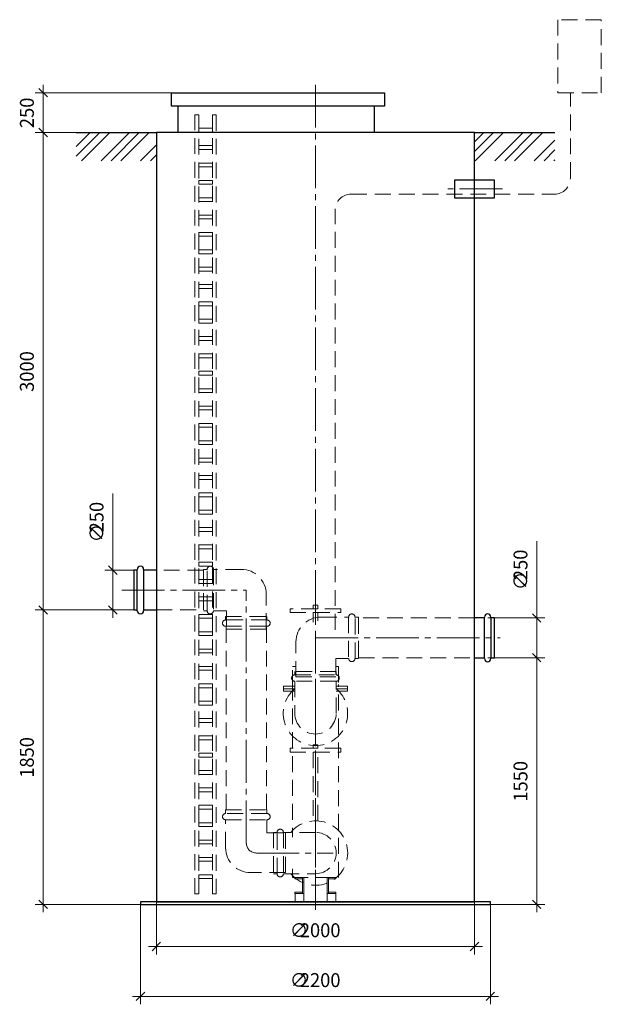
# Model space of a CAD drawing. Units: millimetres. Extents: x 953 to 1099, y 2014 to 2400.
# Drawn here: x 953 to 1099, y 2014 to 2261 of the extents above; entities that cross this region are included whole.
import ezdxf

# ---------------------------------------------------------------- set-up
doc = ezdxf.new("R2010")
doc.units = ezdxf.units.MM
for name, pattern in [('K5LT32768', [0]), ('K5LT_AXLED', [15.251261, 10.751261, -1.5, 1.5, -1.5]), ('K5LT_BASIC', [0]), ('K5LT_DASHED', [6, 4, -2]), ('K5LT_THIN', [0])]:
    doc.linetypes.add(name, pattern=pattern)
doc.layers.add('Системный слой', color=7, linetype='Continuous')
doc.styles.add('KDIMTEXTSTYLE', font='GOST_AU.SHX', dxfattribs={"width": 0.96, "oblique": 15, "height": 5})
doc.styles.add('KTEXTSTYLE', font='GOST_AU.SHX', dxfattribs={"width": 0.96, "height": 5})
doc.dimstyles.new('KDIMSTYLE (0.04)', dxfattribs={"dimtxt": 5, "dimasz": 1, "dimexe": 2, "dimexo": 0, "dimgap": 1, "dimtad": 1, "dimlfac": 25.000001, "dimtxsty": 'KDIMTEXTSTYLE', "dimsah": 1, "dimcen": 0, "dimdle": 1, "dimadec": 0, "dimazin": 0, "dimtfac": 0.667, "dimtmove": 0, "dimatfit": 3, "dimfxl": 1, "dimtvp": 1, "dimtolj": 1, "dimtzin": 0, "dimarcsym": 0})

# ---------------------------------------------------------------- blocks, each defined once
blk = doc.blocks.new('U798')
at = {"layer": 'Системный слой', "color": 7, "linetype": 'K5LT_DASHED', "lineweight": 9}
for p, q in [((1099.18, 2261.16), (1088.26, 2261.16)), ((1088.26, 2261.16), (1088.26, 2242.8)), ((1099.18, 2242.8), (1099.18, 2261.16)), ((1088.26, 2242.8), (1099.18, 2242.8))]:
    blk.add_line(p, q, dxfattribs=at)
blk = doc.blocks.new('U797')
at = {"layer": 'Системный слой', "color": 251, "linetype": 'K5LT_BASIC', "lineweight": 25, "true_color": 0x666666}
for p, q in [((1072.3, 2220.82), (1062.3, 2220.82)), ((1062.3, 2220.82), (1062.3, 2216.42)), ((1072.3, 2216.42), (1072.3, 2220.82)), ((1062.3, 2216.42), (1072.3, 2216.42))]:
    blk.add_line(p, q, dxfattribs=at)
blk = doc.blocks.new('D273')
at = {"layer": 'Системный слой', "color": 8, "linetype": 'K5LT_THIN', "lineweight": 9, "true_color": 0x7f7f7f}
for p, q in [((1082.94, 2115.8), (1082.94, 2130.08)), ((1082.94, 2110.8), (1082.94, 2115.8)), ((1084, 2109.74), (1081.88, 2111.86)), ((1082.94, 2110.8), (1082.94, 2112.8)), ((1070.62, 2110.8), (1084.94, 2110.8)), ((1082.94, 2110.8), (1082.94, 2100.8)), ((1081.88, 2101.86), (1084, 2099.74)), ((1070.62, 2100.8), (1084.94, 2100.8)), ((1082.94, 2100.8), (1082.94, 2098.8))]:
    blk.add_line(p, q, dxfattribs=at)
at = {"layer": 'Системный слой', "color": 7, "char_height": 2.5, "attachment_point": 1, "rotation": 90, "style": 'KTEXTSTYLE'}
for s, insert in [('\\H3.5;\\W0.965;\\Q15;\\Q0;250', (1077.11, 2120.3)), ('\\H3.5;\\W0.965;\\Q15;\\Q0;∅', (1077.11, 2117.8))]:
    blk.add_mtext(s, dxfattribs=dict(at, insert=insert))
blk = doc.blocks.new('KDIMARROW_03')
at = {"layer": 'Системный слой', "color": 0, "linetype": 'K5LT_THIN', "lineweight": 9}
for p, q in [((-1.06, -1.06), (1.06, 1.06)), ((0, 0), (-1, 0)), ((0, 0), (2, 0))]:
    blk.add_line(p, q, dxfattribs=at)
blk = doc.blocks.new('D118')
at = {"layer": 'Системный слой', "color": 8, "linetype": 'K5LT_THIN', "lineweight": 9, "true_color": 0x7f7f7f}
for p, q in [((1084, 2099.74), (1081.88, 2101.86)), ((1082.94, 2100.8), (1082.94, 2102.8)), ((1072.3, 2100.8), (1084.94, 2100.8)), ((1082.94, 2038.8), (1082.94, 2100.8)), ((1081.88, 2039.86), (1084, 2037.74)), ((1071.3, 2038.8), (1084.94, 2038.8)), ((1082.94, 2038.8), (1082.94, 2036.8))]:
    blk.add_line(p, q, dxfattribs=at)
at = {"layer": 'Системный слой', "color": 7, "insert": (1077.11, 2064.62), "char_height": 2.5, "attachment_point": 1, "rotation": 90, "style": 'KTEXTSTYLE'}
blk.add_mtext('\\H3.5;\\W0.965;\\Q15;\\Q0;1550', dxfattribs=at)
blk = doc.blocks.new('D272')
at = {"layer": 'Системный слой', "color": 8, "linetype": 'K5LT_THIN', "lineweight": 9, "true_color": 0x7f7f7f}
for p, q in [((958.82, 2242.8), (958.82, 2244.8)), ((991.12, 2242.8), (956.82, 2242.8)), ((959.88, 2241.74), (957.76, 2243.86)), ((958.82, 2232.8), (958.82, 2242.8)), ((989, 2232.8), (956.82, 2232.8)), ((957.76, 2233.86), (959.88, 2231.74)), ((958.82, 2232.8), (958.82, 2230.8))]:
    blk.add_line(p, q, dxfattribs=at)
at = {"layer": 'Системный слой', "color": 7, "insert": (952.99, 2233.91), "char_height": 2.5, "attachment_point": 1, "rotation": 90, "style": 'KTEXTSTYLE'}
blk.add_mtext('\\H3.5;\\W0.965;\\Q15;\\Q0;250', dxfattribs=at)
blk = doc.blocks.new('U1207')
at = {"layer": 'Системный слой', "color": 7, "linetype": 'K5LT_DASHED', "lineweight": 9}
for p, q in [((1000.06, 2112.61), (1000.06, 2123)), ((1008.66, 2123), (1001.65, 2123)), ((1001.65, 2123), (1001.65, 2112.61)), ((1014.91, 2107.95), (1014.91, 2116.75)), ((1001.65, 2112.61), (1004.91, 2112.61)), ((1004.91, 2112.61), (1004.91, 2107.95)), ((1014.91, 2107.95), (1004.91, 2107.95))]:
    blk.add_line(p, q, dxfattribs=at)
blk.add_lwpolyline([(1000.06, 2123), (999.15, 2123), (999.15, 2112.61), (1000.06, 2112.61)], dxfattribs=at)
for centre, radius, start, end in [((1000.85, 2123), 0.798, 0, 180), ((1008.66, 2116.75), 6.25, 0, 90), ((1000.85, 2112.61), 0.798, 180, 0)]:
    blk.add_arc(centre, radius, start, end, dxfattribs=at)
blk = doc.blocks.new('U754')
at = {"layer": 'Системный слой', "color": 7, "linetype": 'K5LT_DASHED', "lineweight": 9}
for p, q in [((1027.9, 2114), (1026.7, 2114)), ((1026.7, 2114), (1026.7, 2113.12)), ((1027.9, 2113.12), (1027.9, 2114)), ((1026.7, 2113.12), (1027.9, 2113.12))]:
    blk.add_line(p, q, dxfattribs=at)
blk = doc.blocks.new('U319')
at = {"layer": 'Системный слой', "color": 7, "linetype": 'K5LT_DASHED', "lineweight": 9}
for p, q in [((1027.9, 2078.9), (1026.7, 2078.9)), ((1026.7, 2078.9), (1026.7, 2078.02)), ((1027.9, 2078.02), (1027.9, 2078.9)), ((1026.7, 2078.02), (1027.9, 2078.02))]:
    blk.add_line(p, q, dxfattribs=at)
blk = doc.blocks.new('D271')
at = {"layer": 'Системный слой', "color": 8, "linetype": 'K5LT_THIN', "lineweight": 9, "true_color": 0x7f7f7f}
for p, q in [((976.34, 2127.8), (976.34, 2142.08)), ((976.34, 2122.8), (976.34, 2127.8)), ((977.4, 2121.74), (975.28, 2123.86)), ((976.34, 2122.8), (976.34, 2124.8)), ((982.43, 2122.8), (974.34, 2122.8)), ((976.34, 2122.8), (976.34, 2112.8)), ((975.28, 2113.86), (977.4, 2111.74)), ((982.43, 2112.8), (974.34, 2112.8)), ((976.34, 2112.8), (976.34, 2110.8))]:
    blk.add_line(p, q, dxfattribs=at)
at = {"layer": 'Системный слой', "color": 7, "char_height": 2.5, "attachment_point": 1, "rotation": 90, "style": 'KTEXTSTYLE'}
for s, insert in [('\\H3.5;\\W0.965;\\Q15;\\Q0;250', (970.51, 2132.3)), ('\\H3.5;\\W0.965;\\Q15;\\Q0;∅', (970.51, 2129.8))]:
    blk.add_mtext(s, dxfattribs=dict(at, insert=insert))
blk = doc.blocks.new('U311')
at = {"layer": 'Системный слой', "color": 7, "linetype": 'K5LT_DASHED', "lineweight": 9}
for p, q in [((1030.22, 2041.51), (1032.39, 2041.51)), ((1030.22, 2039.4), (1030.22, 2041.51)), ((1032.39, 2039.4), (1030.22, 2039.4)), ((1032.39, 2041.51), (1032.39, 2039.4))]:
    blk.add_line(p, q, dxfattribs=at)
blk = doc.blocks.new('U310')
at = {"layer": 'Системный слой', "color": 7, "linetype": 'K5LT_DASHED', "lineweight": 9}
for p, q in [((1024.38, 2041.51), (1022.22, 2041.51)), ((1022.22, 2041.51), (1022.22, 2039.4)), ((1022.22, 2039.4), (1024.38, 2039.4)), ((1024.38, 2039.4), (1024.38, 2041.51))]:
    blk.add_line(p, q, dxfattribs=at)
blk = doc.blocks.new('U309')
at = {"layer": 'Системный слой', "color": 7, "linetype": 'K5LT_DASHED', "lineweight": 9}
for p, q in [((1030.54, 2045.19), (1030.54, 2045.51)), ((1030.54, 2045.51), (1032.46, 2045.51)), ((1032.46, 2045.19), (1030.54, 2045.19)), ((1032.46, 2045.51), (1032.46, 2045.19))]:
    blk.add_line(p, q, dxfattribs=at)
blk = doc.blocks.new('U308')
at = {"layer": 'Системный слой', "color": 7, "linetype": 'K5LT_DASHED', "lineweight": 9}
for p, q in [((1024.06, 2045.51), (1022.14, 2045.51)), ((1022.14, 2045.51), (1022.14, 2045.19)), ((1022.14, 2045.19), (1024.06, 2045.19)), ((1024.06, 2045.19), (1024.06, 2045.51))]:
    blk.add_line(p, q, dxfattribs=at)
blk = doc.blocks.new('U307')
at = {"layer": 'Системный слой', "color": 7, "linetype": 'K5LT_DASHED', "lineweight": 9}
for p, q in [((1030.22, 2041.51), (1030.22, 2045.51)), ((1030.22, 2045.51), (1030.54, 2045.51)), ((1030.54, 2045.51), (1030.54, 2041.51)), ((1030.54, 2041.51), (1030.22, 2041.51))]:
    blk.add_line(p, q, dxfattribs=at)
blk = doc.blocks.new('U306')
at = {"layer": 'Системный слой', "color": 7, "linetype": 'K5LT_DASHED', "lineweight": 9}
for p, q in [((1030.54, 2041.51), (1030.54, 2041.83)), ((1030.54, 2041.83), (1032.46, 2041.83)), ((1032.46, 2041.83), (1032.46, 2041.51)), ((1032.46, 2041.51), (1030.54, 2041.51))]:
    blk.add_line(p, q, dxfattribs=at)
blk = doc.blocks.new('U305')
at = {"layer": 'Системный слой', "color": 7, "linetype": 'K5LT_DASHED', "lineweight": 9}
for p, q in [((1024.38, 2045.51), (1024.06, 2045.51)), ((1024.06, 2045.51), (1024.06, 2041.51)), ((1024.38, 2041.51), (1024.38, 2045.51)), ((1024.06, 2041.51), (1024.38, 2041.51))]:
    blk.add_line(p, q, dxfattribs=at)
blk = doc.blocks.new('U304')
at = {"layer": 'Системный слой', "color": 7, "linetype": 'K5LT_DASHED', "lineweight": 9}
for p, q in [((1024.06, 2041.83), (1022.14, 2041.83)), ((1022.14, 2041.83), (1022.14, 2041.51)), ((1024.06, 2041.51), (1024.06, 2041.83)), ((1022.14, 2041.51), (1024.06, 2041.51))]:
    blk.add_line(p, q, dxfattribs=at)
blk = doc.blocks.new('U1030')
at = {"layer": 'Системный слой', "color": 7, "linetype": 'K5LT_DASHED', "lineweight": 9}
for p, q in [((1015.11, 2061.64), (1004.72, 2061.64)), ((1004.72, 2060.05), (1015.11, 2060.05)), ((1004.72, 2053.03), (1004.72, 2060.05)), ((1015.11, 2060.05), (1015.11, 2056.78)), ((1015.11, 2056.78), (1019.77, 2056.78)), ((1019.77, 2046.78), (1019.77, 2056.78)), ((1019.77, 2046.78), (1010.97, 2046.78))]:
    blk.add_line(p, q, dxfattribs=at)
blk.add_lwpolyline([(1004.72, 2061.64), (1004.72, 2062.55), (1015.11, 2062.55), (1015.11, 2061.64)], dxfattribs=at)
for centre, radius, start, end in [((1004.72, 2060.85), 0.798, 90, 270), ((1015.11, 2060.85), 0.798, 270, 90), ((1010.97, 2053.03), 6.25, 180, 270)]:
    blk.add_arc(centre, radius, start, end, dxfattribs=at)
blk = doc.blocks.new('D117')
at = {"layer": 'Системный слой', "color": 8, "linetype": 'K5LT_THIN', "lineweight": 9, "true_color": 0x7f7f7f}
for p, q in [((959.88, 2111.74), (957.76, 2113.86)), ((958.82, 2112.8), (958.82, 2114.8)), ((976.34, 2112.8), (956.82, 2112.8)), ((958.82, 2112.8), (958.82, 2038.8)), ((957.76, 2039.86), (959.88, 2037.74)), ((983.3, 2038.8), (956.82, 2038.8)), ((958.82, 2038.8), (958.82, 2036.8))]:
    blk.add_line(p, q, dxfattribs=at)
at = {"layer": 'Системный слой', "color": 7, "insert": (952.99, 2070.62), "char_height": 2.5, "attachment_point": 1, "rotation": 90, "style": 'KTEXTSTYLE'}
blk.add_mtext('\\H3.5;\\W0.965;\\Q15;\\Q0;1850', dxfattribs=at)
blk = doc.blocks.new('U1834')
at = {"layer": 'Системный слой', "color": 7, "linetype": 'K5LT_DASHED', "lineweight": 9}
for p, q in [((997.97, 2233.86), (1001.41, 2233.86)), ((997.97, 2232.89), (997.97, 2233.86)), ((1001.41, 2232.89), (997.97, 2232.89)), ((1001.41, 2233.86), (1001.41, 2232.89))]:
    blk.add_line(p, q, dxfattribs=at)
blk = doc.blocks.new('U1835')
at = {"layer": 'Системный слой', "color": 7, "linetype": 'K5LT_DASHED', "lineweight": 9}
for p, q in [((997.97, 2229.5), (1001.41, 2229.5)), ((997.97, 2228.52), (997.97, 2229.5)), ((1001.41, 2228.52), (997.97, 2228.52)), ((1001.41, 2229.5), (1001.41, 2228.52))]:
    blk.add_line(p, q, dxfattribs=at)
blk = doc.blocks.new('U1836')
at = {"layer": 'Системный слой', "color": 7, "linetype": 'K5LT_DASHED', "lineweight": 9}
for p, q in [((997.01, 2237.25), (997.97, 2237.25)), ((997.01, 2041.41), (997.01, 2237.25)), ((997.97, 2237.25), (997.97, 2041.41)), ((997.97, 2041.41), (997.01, 2041.41))]:
    blk.add_line(p, q, dxfattribs=at)
blk = doc.blocks.new('U1837')
at = {"layer": 'Системный слой', "color": 7, "linetype": 'K5LT_DASHED', "lineweight": 9}
for p, q in [((1001.41, 2237.25), (1002.37, 2237.25)), ((1001.41, 2041.41), (1001.41, 2237.25)), ((1002.37, 2237.25), (1002.37, 2041.41)), ((1002.37, 2041.41), (1001.41, 2041.41))]:
    blk.add_line(p, q, dxfattribs=at)
blk = doc.blocks.new('U1838')
at = {"layer": 'Системный слой', "color": 7, "linetype": 'K5LT_DASHED', "lineweight": 9}
for p, q in [((997.97, 2225.14), (1001.41, 2225.14)), ((997.97, 2224.16), (997.97, 2225.14)), ((1001.41, 2225.14), (1001.41, 2224.16)), ((1001.41, 2224.16), (997.97, 2224.16))]:
    blk.add_line(p, q, dxfattribs=at)
blk = doc.blocks.new('U1839')
at = {"layer": 'Системный слой', "color": 7, "linetype": 'K5LT_DASHED', "lineweight": 9}
for p, q in [((997.97, 2220.77), (1001.41, 2220.77)), ((997.97, 2219.8), (997.97, 2220.77)), ((1001.41, 2220.77), (1001.41, 2219.8)), ((1001.41, 2219.8), (997.97, 2219.8))]:
    blk.add_line(p, q, dxfattribs=at)
blk = doc.blocks.new('U1840')
at = {"layer": 'Системный слой', "color": 7, "linetype": 'K5LT_DASHED', "lineweight": 9}
for p, q in [((997.97, 2216.41), (1001.41, 2216.41)), ((997.97, 2215.43), (997.97, 2216.41)), ((1001.41, 2215.43), (997.97, 2215.43)), ((1001.41, 2216.41), (1001.41, 2215.43))]:
    blk.add_line(p, q, dxfattribs=at)
blk = doc.blocks.new('U1841')
at = {"layer": 'Системный слой', "color": 7, "linetype": 'K5LT_DASHED', "lineweight": 9}
for p, q in [((997.97, 2212.05), (1001.41, 2212.05)), ((997.97, 2211.07), (997.97, 2212.05)), ((1001.41, 2211.07), (997.97, 2211.07)), ((1001.41, 2212.05), (1001.41, 2211.07))]:
    blk.add_line(p, q, dxfattribs=at)
blk = doc.blocks.new('U1842')
at = {"layer": 'Системный слой', "color": 7, "linetype": 'K5LT_DASHED', "lineweight": 9}
for p, q in [((997.97, 2207.68), (1001.41, 2207.68)), ((997.97, 2206.71), (997.97, 2207.68)), ((1001.41, 2207.68), (1001.41, 2206.71)), ((1001.41, 2206.71), (997.97, 2206.71))]:
    blk.add_line(p, q, dxfattribs=at)
blk = doc.blocks.new('U1843')
at = {"layer": 'Системный слой', "color": 7, "linetype": 'K5LT_DASHED', "lineweight": 9}
for p, q in [((997.97, 2203.32), (1001.41, 2203.32)), ((997.97, 2202.34), (997.97, 2203.32)), ((1001.41, 2203.32), (1001.41, 2202.34)), ((1001.41, 2202.34), (997.97, 2202.34))]:
    blk.add_line(p, q, dxfattribs=at)
blk = doc.blocks.new('U1844')
at = {"layer": 'Системный слой', "color": 7, "linetype": 'K5LT_DASHED', "lineweight": 9}
for p, q in [((997.97, 2198.96), (1001.41, 2198.96)), ((997.97, 2197.98), (997.97, 2198.96)), ((1001.41, 2197.98), (997.97, 2197.98)), ((1001.41, 2198.96), (1001.41, 2197.98))]:
    blk.add_line(p, q, dxfattribs=at)
blk = doc.blocks.new('U1845')
at = {"layer": 'Системный слой', "color": 7, "linetype": 'K5LT_DASHED', "lineweight": 9}
for p, q in [((997.97, 2194.59), (1001.41, 2194.59)), ((997.97, 2193.62), (997.97, 2194.59)), ((1001.41, 2193.62), (997.97, 2193.62)), ((1001.41, 2194.59), (1001.41, 2193.62))]:
    blk.add_line(p, q, dxfattribs=at)
blk = doc.blocks.new('U1846')
at = {"layer": 'Системный слой', "color": 7, "linetype": 'K5LT_DASHED', "lineweight": 9}
for p, q in [((997.97, 2190.23), (1001.41, 2190.23)), ((997.97, 2189.25), (997.97, 2190.23)), ((1001.41, 2189.25), (997.97, 2189.25)), ((1001.41, 2190.23), (1001.41, 2189.25))]:
    blk.add_line(p, q, dxfattribs=at)
blk = doc.blocks.new('U1847')
at = {"layer": 'Системный слой', "color": 7, "linetype": 'K5LT_DASHED', "lineweight": 9}
for p, q in [((997.97, 2185.87), (1001.41, 2185.87)), ((997.97, 2184.89), (997.97, 2185.87)), ((1001.41, 2185.87), (1001.41, 2184.89)), ((1001.41, 2184.89), (997.97, 2184.89))]:
    blk.add_line(p, q, dxfattribs=at)
blk = doc.blocks.new('U1848')
at = {"layer": 'Системный слой', "color": 7, "linetype": 'K5LT_DASHED', "lineweight": 9}
for p, q in [((997.97, 2181.51), (1001.41, 2181.51)), ((997.97, 2180.53), (997.97, 2181.51)), ((1001.41, 2180.53), (997.97, 2180.53)), ((1001.41, 2181.51), (1001.41, 2180.53))]:
    blk.add_line(p, q, dxfattribs=at)
blk = doc.blocks.new('U1849')
at = {"layer": 'Системный слой', "color": 7, "linetype": 'K5LT_DASHED', "lineweight": 9}
for p, q in [((997.97, 2177.14), (1001.41, 2177.14)), ((997.97, 2176.16), (997.97, 2177.14)), ((1001.41, 2176.16), (997.97, 2176.16)), ((1001.41, 2177.14), (1001.41, 2176.16))]:
    blk.add_line(p, q, dxfattribs=at)
blk = doc.blocks.new('U1850')
at = {"layer": 'Системный слой', "color": 7, "linetype": 'K5LT_DASHED', "lineweight": 9}
for p, q in [((997.97, 2172.78), (1001.41, 2172.78)), ((997.97, 2171.8), (997.97, 2172.78)), ((1001.41, 2171.8), (997.97, 2171.8)), ((1001.41, 2172.78), (1001.41, 2171.8))]:
    blk.add_line(p, q, dxfattribs=at)
blk = doc.blocks.new('U1851')
at = {"layer": 'Системный слой', "color": 7, "linetype": 'K5LT_DASHED', "lineweight": 9}
for p, q in [((997.97, 2168.42), (1001.41, 2168.42)), ((997.97, 2167.44), (997.97, 2168.42)), ((1001.41, 2168.42), (1001.41, 2167.44)), ((1001.41, 2167.44), (997.97, 2167.44))]:
    blk.add_line(p, q, dxfattribs=at)
blk = doc.blocks.new('U1852')
at = {"layer": 'Системный слой', "color": 7, "linetype": 'K5LT_DASHED', "lineweight": 9}
for p, q in [((997.97, 2164.05), (1001.41, 2164.05)), ((997.97, 2163.07), (997.97, 2164.05)), ((1001.41, 2163.07), (997.97, 2163.07)), ((1001.41, 2164.05), (1001.41, 2163.07))]:
    blk.add_line(p, q, dxfattribs=at)
blk = doc.blocks.new('U1853')
at = {"layer": 'Системный слой', "color": 7, "linetype": 'K5LT_DASHED', "lineweight": 9}
for p, q in [((997.97, 2159.69), (1001.41, 2159.69)), ((997.97, 2158.71), (997.97, 2159.69)), ((1001.41, 2158.71), (997.97, 2158.71)), ((1001.41, 2159.69), (1001.41, 2158.71))]:
    blk.add_line(p, q, dxfattribs=at)
blk = doc.blocks.new('U1854')
at = {"layer": 'Системный слой', "color": 7, "linetype": 'K5LT_DASHED', "lineweight": 9}
for p, q in [((997.97, 2155.33), (1001.41, 2155.33)), ((997.97, 2154.35), (997.97, 2155.33)), ((1001.41, 2154.35), (997.97, 2154.35)), ((1001.41, 2155.33), (1001.41, 2154.35))]:
    blk.add_line(p, q, dxfattribs=at)
blk = doc.blocks.new('U1855')
at = {"layer": 'Системный слой', "color": 7, "linetype": 'K5LT_DASHED', "lineweight": 9}
for p, q in [((997.97, 2150.96), (1001.41, 2150.96)), ((997.97, 2149.98), (997.97, 2150.96)), ((1001.41, 2150.96), (1001.41, 2149.98)), ((1001.41, 2149.98), (997.97, 2149.98))]:
    blk.add_line(p, q, dxfattribs=at)
blk = doc.blocks.new('U1856')
at = {"layer": 'Системный слой', "color": 7, "linetype": 'K5LT_DASHED', "lineweight": 9}
for p, q in [((997.97, 2146.6), (1001.41, 2146.6)), ((997.97, 2145.62), (997.97, 2146.6)), ((1001.41, 2146.6), (1001.41, 2145.62)), ((1001.41, 2145.62), (997.97, 2145.62))]:
    blk.add_line(p, q, dxfattribs=at)
blk = doc.blocks.new('U1857')
at = {"layer": 'Системный слой', "color": 7, "linetype": 'K5LT_DASHED', "lineweight": 9}
for p, q in [((997.97, 2142.24), (1001.41, 2142.24)), ((997.97, 2141.26), (997.97, 2142.24)), ((1001.41, 2141.26), (997.97, 2141.26)), ((1001.41, 2142.24), (1001.41, 2141.26))]:
    blk.add_line(p, q, dxfattribs=at)
blk = doc.blocks.new('U1858')
at = {"layer": 'Системный слой', "color": 7, "linetype": 'K5LT_DASHED', "lineweight": 9}
for p, q in [((997.97, 2137.87), (1001.41, 2137.87)), ((997.97, 2136.89), (997.97, 2137.87)), ((1001.41, 2136.89), (997.97, 2136.89)), ((1001.41, 2137.87), (1001.41, 2136.89))]:
    blk.add_line(p, q, dxfattribs=at)
blk = doc.blocks.new('U1859')
at = {"layer": 'Системный слой', "color": 7, "linetype": 'K5LT_DASHED', "lineweight": 9}
for p, q in [((997.97, 2133.51), (1001.41, 2133.51)), ((997.97, 2132.53), (997.97, 2133.51)), ((1001.41, 2133.51), (1001.41, 2132.53)), ((1001.41, 2132.53), (997.97, 2132.53))]:
    blk.add_line(p, q, dxfattribs=at)
blk = doc.blocks.new('U1860')
at = {"layer": 'Системный слой', "color": 7, "linetype": 'K5LT_DASHED', "lineweight": 9}
for p, q in [((997.97, 2129.15), (1001.41, 2129.15)), ((997.97, 2128.17), (997.97, 2129.15)), ((1001.41, 2129.15), (1001.41, 2128.17)), ((1001.41, 2128.17), (997.97, 2128.17))]:
    blk.add_line(p, q, dxfattribs=at)
blk = doc.blocks.new('U1861')
at = {"layer": 'Системный слой', "color": 7, "linetype": 'K5LT_DASHED', "lineweight": 9}
for p, q in [((997.97, 2124.78), (1001.41, 2124.78)), ((997.97, 2123.8), (997.97, 2124.78)), ((1001.41, 2123.8), (997.97, 2123.8)), ((1001.41, 2124.78), (1001.41, 2123.8))]:
    blk.add_line(p, q, dxfattribs=at)
blk = doc.blocks.new('U1862')
at = {"layer": 'Системный слой', "color": 7, "linetype": 'K5LT_DASHED', "lineweight": 9}
for p, q in [((997.97, 2120.42), (1001.41, 2120.42)), ((997.97, 2119.44), (997.97, 2120.42)), ((1001.41, 2119.44), (997.97, 2119.44)), ((1001.41, 2120.42), (1001.41, 2119.44))]:
    blk.add_line(p, q, dxfattribs=at)
blk = doc.blocks.new('U1863')
at = {"layer": 'Системный слой', "color": 7, "linetype": 'K5LT_DASHED', "lineweight": 9}
for p, q in [((997.97, 2116.06), (1001.41, 2116.06)), ((997.97, 2115.08), (997.97, 2116.06)), ((1001.41, 2116.06), (1001.41, 2115.08)), ((1001.41, 2115.08), (997.97, 2115.08))]:
    blk.add_line(p, q, dxfattribs=at)
blk = doc.blocks.new('U1864')
at = {"layer": 'Системный слой', "color": 7, "linetype": 'K5LT_DASHED', "lineweight": 9}
for p, q in [((997.97, 2111.69), (1001.41, 2111.69)), ((997.97, 2110.71), (997.97, 2111.69)), ((1001.41, 2111.69), (1001.41, 2110.71)), ((1001.41, 2110.71), (997.97, 2110.71))]:
    blk.add_line(p, q, dxfattribs=at)
blk = doc.blocks.new('U1865')
at = {"layer": 'Системный слой', "color": 7, "linetype": 'K5LT_DASHED', "lineweight": 9}
for p, q in [((997.97, 2107.33), (1001.41, 2107.33)), ((997.97, 2106.35), (997.97, 2107.33)), ((1001.41, 2106.35), (997.97, 2106.35)), ((1001.41, 2107.33), (1001.41, 2106.35))]:
    blk.add_line(p, q, dxfattribs=at)
blk = doc.blocks.new('U1866')
at = {"layer": 'Системный слой', "color": 7, "linetype": 'K5LT_DASHED', "lineweight": 9}
for p, q in [((997.97, 2102.97), (1001.41, 2102.97)), ((997.97, 2101.99), (997.97, 2102.97)), ((1001.41, 2101.99), (997.97, 2101.99)), ((1001.41, 2102.97), (1001.41, 2101.99))]:
    blk.add_line(p, q, dxfattribs=at)
blk = doc.blocks.new('U1867')
at = {"layer": 'Системный слой', "color": 7, "linetype": 'K5LT_DASHED', "lineweight": 9}
for p, q in [((997.97, 2098.6), (1001.41, 2098.6)), ((997.97, 2097.63), (997.97, 2098.6)), ((1001.41, 2097.63), (997.97, 2097.63)), ((1001.41, 2098.6), (1001.41, 2097.63))]:
    blk.add_line(p, q, dxfattribs=at)
blk = doc.blocks.new('U1868')
at = {"layer": 'Системный слой', "color": 7, "linetype": 'K5LT_DASHED', "lineweight": 9}
for p, q in [((997.97, 2094.24), (1001.41, 2094.24)), ((997.97, 2093.26), (997.97, 2094.24)), ((1001.41, 2094.24), (1001.41, 2093.26)), ((1001.41, 2093.26), (997.97, 2093.26))]:
    blk.add_line(p, q, dxfattribs=at)
blk = doc.blocks.new('U1869')
at = {"layer": 'Системный слой', "color": 7, "linetype": 'K5LT_DASHED', "lineweight": 9}
for p, q in [((997.97, 2089.88), (1001.41, 2089.88)), ((997.97, 2088.9), (997.97, 2089.88)), ((1001.41, 2088.9), (997.97, 2088.9)), ((1001.41, 2089.88), (1001.41, 2088.9))]:
    blk.add_line(p, q, dxfattribs=at)
blk = doc.blocks.new('U1870')
at = {"layer": 'Системный слой', "color": 7, "linetype": 'K5LT_DASHED', "lineweight": 9}
for p, q in [((997.97, 2085.51), (1001.41, 2085.51)), ((997.97, 2084.54), (997.97, 2085.51)), ((1001.41, 2084.54), (997.97, 2084.54)), ((1001.41, 2085.51), (1001.41, 2084.54))]:
    blk.add_line(p, q, dxfattribs=at)
blk = doc.blocks.new('U1871')
at = {"layer": 'Системный слой', "color": 7, "linetype": 'K5LT_DASHED', "lineweight": 9}
for p, q in [((997.97, 2081.15), (1001.41, 2081.15)), ((997.97, 2080.17), (997.97, 2081.15)), ((1001.41, 2080.17), (997.97, 2080.17)), ((1001.41, 2081.15), (1001.41, 2080.17))]:
    blk.add_line(p, q, dxfattribs=at)
blk = doc.blocks.new('U1872')
at = {"layer": 'Системный слой', "color": 7, "linetype": 'K5LT_DASHED', "lineweight": 9}
for p, q in [((997.97, 2076.79), (1001.41, 2076.79)), ((997.97, 2075.81), (997.97, 2076.79)), ((1001.41, 2076.79), (1001.41, 2075.81)), ((1001.41, 2075.81), (997.97, 2075.81))]:
    blk.add_line(p, q, dxfattribs=at)
blk = doc.blocks.new('U1873')
at = {"layer": 'Системный слой', "color": 7, "linetype": 'K5LT_DASHED', "lineweight": 9}
for p, q in [((997.97, 2072.42), (1001.41, 2072.42)), ((997.97, 2071.45), (997.97, 2072.42)), ((1001.41, 2072.42), (1001.41, 2071.45)), ((1001.41, 2071.45), (997.97, 2071.45))]:
    blk.add_line(p, q, dxfattribs=at)
blk = doc.blocks.new('U1874')
at = {"layer": 'Системный слой', "color": 7, "linetype": 'K5LT_DASHED', "lineweight": 9}
for p, q in [((997.97, 2068.06), (1001.41, 2068.06)), ((997.97, 2067.08), (997.97, 2068.06)), ((1001.41, 2067.08), (997.97, 2067.08)), ((1001.41, 2068.06), (1001.41, 2067.08))]:
    blk.add_line(p, q, dxfattribs=at)
blk = doc.blocks.new('U1875')
at = {"layer": 'Системный слой', "color": 7, "linetype": 'K5LT_DASHED', "lineweight": 9}
for p, q in [((997.97, 2063.7), (1001.41, 2063.7)), ((997.97, 2062.72), (997.97, 2063.7)), ((1001.41, 2062.72), (997.97, 2062.72)), ((1001.41, 2063.7), (1001.41, 2062.72))]:
    blk.add_line(p, q, dxfattribs=at)
blk = doc.blocks.new('U1876')
at = {"layer": 'Системный слой', "color": 7, "linetype": 'K5LT_DASHED', "lineweight": 9}
for p, q in [((997.97, 2059.33), (1001.41, 2059.33)), ((997.97, 2058.36), (997.97, 2059.33)), ((1001.41, 2059.33), (1001.41, 2058.36)), ((1001.41, 2058.36), (997.97, 2058.36))]:
    blk.add_line(p, q, dxfattribs=at)
blk = doc.blocks.new('U1877')
at = {"layer": 'Системный слой', "color": 7, "linetype": 'K5LT_DASHED', "lineweight": 9}
for p, q in [((997.97, 2054.97), (1001.41, 2054.97)), ((997.97, 2053.99), (997.97, 2054.97)), ((1001.41, 2054.97), (1001.41, 2053.99)), ((1001.41, 2053.99), (997.97, 2053.99))]:
    blk.add_line(p, q, dxfattribs=at)
blk = doc.blocks.new('U1878')
at = {"layer": 'Системный слой', "color": 7, "linetype": 'K5LT_DASHED', "lineweight": 9}
for p, q in [((997.97, 2050.61), (1001.41, 2050.61)), ((997.97, 2049.63), (997.97, 2050.61)), ((1001.41, 2049.63), (997.97, 2049.63)), ((1001.41, 2050.61), (1001.41, 2049.63))]:
    blk.add_line(p, q, dxfattribs=at)
blk = doc.blocks.new('U1879')
at = {"layer": 'Системный слой', "color": 7, "linetype": 'K5LT_DASHED', "lineweight": 9}
for p, q in [((997.97, 2046.24), (1001.41, 2046.24)), ((997.97, 2045.27), (997.97, 2046.24)), ((1001.41, 2045.27), (997.97, 2045.27)), ((1001.41, 2046.24), (1001.41, 2045.27))]:
    blk.add_line(p, q, dxfattribs=at)
blk = doc.blocks.new('U1833')
at = {"layer": 'Системный слой'}
for name in ['U1836', 'U1837', 'U1834', 'U1835', 'U1838', 'U1839', 'U1840', 'U1841', 'U1842', 'U1843', 'U1844', 'U1845', 'U1846', 'U1847', 'U1848', 'U1849', 'U1850', 'U1851', 'U1852', 'U1853', 'U1854', 'U1855', 'U1856', 'U1857', 'U1858', 'U1859', 'U1860', 'U1861', 'U1862', 'U1863', 'U1864', 'U1865', 'U1866', 'U1867', 'U1868', 'U1869', 'U1870', 'U1871', 'U1872', 'U1873', 'U1874', 'U1875', 'U1876', 'U1877', 'U1878', 'U1879']:
    blk.add_blockref(name, (0, 0), dxfattribs=at)
blk = doc.blocks.new('D119')
at = {"layer": 'Системный слой', "color": 8, "linetype": 'K5LT_THIN', "lineweight": 9, "true_color": 0x7f7f7f}
for p, q in [((958.82, 2232.8), (958.82, 2234.8)), ((987.3, 2232.8), (956.82, 2232.8)), ((959.88, 2231.74), (957.76, 2233.86)), ((958.82, 2112.8), (958.82, 2232.8)), ((957.76, 2113.86), (959.88, 2111.74)), ((978.38, 2112.8), (956.82, 2112.8)), ((958.82, 2112.8), (958.82, 2110.8))]:
    blk.add_line(p, q, dxfattribs=at)
at = {"layer": 'Системный слой', "color": 7, "insert": (952.99, 2167.62), "char_height": 2.5, "attachment_point": 1, "rotation": 90, "style": 'KTEXTSTYLE'}
blk.add_mtext('\\H3.5;\\W0.965;\\Q15;\\Q0;3000', dxfattribs=at)
blk = doc.blocks.new('U1206')
at = {"layer": 'Системный слой', "color": 7, "linetype": 'K5LT_DASHED', "lineweight": 9}
for p, q in [((1028.64, 2111), (1035.65, 2111)), ((1035.65, 2111), (1035.65, 2100.61)), ((1037.25, 2100.61), (1037.25, 2111)), ((1022.39, 2095.95), (1022.39, 2104.75)), ((1035.65, 2100.61), (1032.39, 2100.61)), ((1032.39, 2100.61), (1032.39, 2095.95)), ((1022.39, 2095.95), (1032.39, 2095.95))]:
    blk.add_line(p, q, dxfattribs=at)
blk.add_lwpolyline([(1037.25, 2111), (1038.16, 2111), (1038.16, 2100.61), (1037.25, 2100.61)], dxfattribs=at)
for centre, radius, start, end in [((1036.45, 2111), 0.798, 0, 180), ((1028.64, 2104.75), 6.25, 90, 180), ((1036.45, 2100.61), 0.798, 180, 0)]:
    blk.add_arc(centre, radius, start, end, dxfattribs=at)
blk = doc.blocks.new('U906')
at = {"layer": 'Системный слой', "color": 7, "linetype": 'K5LT32768', "lineweight": 9}
for p, q in [((967.12, 2226.84), (973.09, 2232.8)), ((967.12, 2229.31), (970.62, 2232.8)), ((968.49, 2225.72), (975.57, 2232.8)), ((973.43, 2225.72), (980.51, 2232.8)), ((975.91, 2225.72), (982.99, 2232.8)), ((978.38, 2225.72), (985.46, 2232.8)), ((1067.3, 2228.02), (1072.09, 2232.8)), ((1067.3, 2230.5), (1069.61, 2232.8)), ((1067.48, 2225.72), (1074.56, 2232.8)), ((1072.43, 2225.72), (1079.51, 2232.8)), ((1074.9, 2225.72), (1081.98, 2232.8)), ((1077.38, 2225.72), (1084.46, 2232.8)), ((1082.33, 2225.72), (1087.52, 2230.92)), ((983.33, 2225.72), (987.3, 2229.69)), ((1084.8, 2225.72), (1087.52, 2228.44)), ((985.81, 2225.72), (987.3, 2227.22)), ((1087.28, 2225.72), (1087.52, 2225.97))]:
    blk.add_line(p, q, dxfattribs=at)
blk = doc.blocks.new('D116')
at = {"layer": 'Системный слой', "color": 8, "linetype": 'K5LT_THIN', "lineweight": 9, "true_color": 0x7f7f7f}
for p, q in [((987.3, 2039.4), (987.3, 2026.2)), ((1067.3, 2039.4), (1067.3, 2026.2)), ((987.3, 2028.2), (985.3, 2028.2)), ((988.37, 2029.26), (986.24, 2027.14)), ((987.3, 2028.2), (1067.3, 2028.2)), ((1066.24, 2027.14), (1068.36, 2029.26)), ((1067.3, 2028.2), (1069.3, 2028.2))]:
    blk.add_line(p, q, dxfattribs=at)
at = {"layer": 'Системный слой', "color": 7, "char_height": 2.5, "attachment_point": 1, "style": 'KTEXTSTYLE'}
for s, insert in [('\\H3.5;\\W0.965;\\Q15;\\Q0;∅', (1020.87, 2034.04)), ('\\H3.5;\\W0.965;\\Q15;\\Q0;2000', (1023.37, 2034.04))]:
    blk.add_mtext(s, dxfattribs=dict(at, insert=insert))
blk = doc.blocks.new('D115')
at = {"layer": 'Системный слой', "color": 8, "linetype": 'K5LT_THIN', "lineweight": 9, "true_color": 0x7f7f7f}
for p, q in [((983.3, 2038.8), (983.3, 2013.68)), ((1071.3, 2038.8), (1071.3, 2013.68)), ((983.3, 2015.68), (981.3, 2015.68)), ((984.37, 2016.74), (982.24, 2014.62)), ((983.3, 2015.68), (1071.3, 2015.68)), ((1070.24, 2014.62), (1072.36, 2016.74)), ((1071.3, 2015.68), (1073.3, 2015.68))]:
    blk.add_line(p, q, dxfattribs=at)
at = {"layer": 'Системный слой', "color": 7, "char_height": 2.5, "attachment_point": 1, "style": 'KTEXTSTYLE'}
for s, insert in [('\\H3.5;\\W0.965;\\Q15;\\Q0;∅', (1020.87, 2021.51)), ('\\H3.5;\\W0.965;\\Q15;\\Q0;2200', (1023.37, 2021.51))]:
    blk.add_mtext(s, dxfattribs=dict(at, insert=insert))
blk = doc.blocks.new('U756')
at = {"layer": 'Системный слой', "color": 251, "linetype": 'K5LT_BASIC', "lineweight": 25, "true_color": 0x666666}
for p, q in [((991.12, 2242.8), (1044.68, 2242.8)), ((991.12, 2239.4), (991.12, 2242.8)), ((1044.68, 2242.8), (1044.68, 2239.4)), ((1044.68, 2239.4), (991.12, 2239.4))]:
    blk.add_line(p, q, dxfattribs=at)
blk = doc.blocks.new('U755')
at = {"layer": 'Системный слой', "color": 7, "linetype": 'K5LT_DASHED', "lineweight": 9}
for p, q in [((1033.7, 2113.12), (1020.9, 2113.12)), ((1020.9, 2113.12), (1020.9, 2112.12)), ((1020.9, 2112.12), (1033.7, 2112.12)), ((1033.7, 2112.12), (1033.7, 2113.12))]:
    blk.add_line(p, q, dxfattribs=at)
blk = doc.blocks.new('U320')
at = {"layer": 'Системный слой', "color": 7, "linetype": 'K5LT_DASHED', "lineweight": 9}
for p, q in [((1033.7, 2078.02), (1020.9, 2078.02)), ((1020.9, 2078.02), (1020.9, 2077.02)), ((1020.9, 2077.02), (1033.7, 2077.02)), ((1033.7, 2077.02), (1033.7, 2078.02))]:
    blk.add_line(p, q, dxfattribs=at)
blk = doc.blocks.new('U313')
at = {"layer": 'Системный слой', "color": 251, "linetype": 'K5LT_BASIC', "lineweight": 25, "true_color": 0x666666}
for p, q in [((1067.3, 2232.8), (987.3, 2232.8)), ((987.3, 2232.8), (987.3, 2039.4)), ((1067.3, 2039.4), (1067.3, 2232.8)), ((987.3, 2039.4), (1067.3, 2039.4))]:
    blk.add_line(p, q, dxfattribs=at)
blk = doc.blocks.new('U312')
at = {"layer": 'Системный слой', "color": 251, "linetype": 'K5LT_BASIC', "lineweight": 25, "true_color": 0x666666}
for p, q in [((1071.3, 2039.4), (983.3, 2039.4)), ((983.3, 2039.4), (983.3, 2038.8)), ((1071.3, 2038.8), (1071.3, 2039.4)), ((983.3, 2038.8), (1071.3, 2038.8))]:
    blk.add_line(p, q, dxfattribs=at)

msp = doc.modelspace()

# ---------------------------------------------------------------- linework, layer by layer
at = {"layer": 'Системный слой', "color": 137, "linetype": 'K5LT_AXLED', "lineweight": 9, "true_color": 0x388e8e}
for p, q in [((1027.3045, 2244.80109), (1027.3045, 2037.4011)), ((1074.3045, 2218.62377), (1060.3045, 2218.62377)), ((978.61293, 2117.80109), (1009.9149, 2117.80109)), ((1009.91753, 2054.12112), (1009.9149, 2117.80109)), ((1027.3045, 2105.79551), (1073.72237, 2105.79551)), ((1012.45824, 2051.69662), (1031.77824, 2051.69662))]:
    msp.add_line(p, q, dxfattribs=at)
at = {"layer": 'Системный слой', "color": 7, "linetype": 'K5LT_DASHED', "lineweight": 9}
for p, q in [((1091.40078, 2221.32261), (1091.40078, 2242.80261)), ((1036.25568, 2217.32261), (1087.40078, 2217.32261)), ((1032.25568, 2107.80495), (1032.25568, 2213.32261)), ((1027.3045, 2113.5141), (1027.3045, 2043.5141)), ((1015.1093, 2110.28418), (1004.72046, 2110.28418)), ((1004.72046, 2108.68726), (1015.1093, 2108.68726)), ((1004.82775, 2062.54839), (1004.82775, 2108.68726)), ((1015.00174, 2062.54839), (1015.00174, 2108.68726)), ((1022.11008, 2096.46653), (1032.49892, 2096.46653)), ((1032.49892, 2094.8696), (1022.11008, 2094.8696)), ((1022.11008, 2094.8696), (1022.11008, 2086.80109)), ((1032.49892, 2086.80109), (1032.49892, 2094.8696)), ((1019.25413, 2093.00109), (1022.11008, 2093.00109)), ((1032.49892, 2093.00109), (1035.35487, 2093.00109)), ((1017.63906, 2046.5022), (1017.63906, 2056.89104)), ((1027.3045, 2056.89104), (1019.23599, 2056.89104)), ((1019.23599, 2056.89104), (1019.23599, 2046.5022)), ((1019.23599, 2046.5022), (1027.3045, 2046.5022))]:
    msp.add_line(p, q, dxfattribs=at)
at = {"layer": 'Системный слой', "color": 251, "linetype": 'K5LT_BASIC', "lineweight": 25, "true_color": 0x666666}
for p, q in [((992.7045, 2239.40109), (992.7045, 2232.80109)), ((1042.1045, 2239.40109), (1042.1045, 2232.80109)), ((967.1245, 2232.80109), (987.3045, 2232.80109)), ((1067.3045, 2232.80109), (1087.5245, 2232.80109)), ((982.50372, 2112.60668), (982.50372, 2122.99551)), ((984.10064, 2122.99551), (984.10064, 2112.60668)), ((1069.79572, 2100.60109), (1069.79572, 2110.98992)), ((1071.39264, 2110.98992), (1071.39264, 2100.60109))]:
    msp.add_line(p, q, dxfattribs=at)
for points in [[(982.50372, 2122.79551), (981.59879, 2122.79551), (981.59879, 2112.80668), (982.50372, 2112.80668)], [(987.3045, 2122.80109), (984.10064, 2122.80109), (984.10064, 2112.80109), (987.3045, 2112.80109)], [(1067.3045, 2100.79551), (1069.79572, 2100.79551), (1069.79572, 2110.79551), (1067.3045, 2110.79551)], [(1071.39264, 2100.80109), (1072.29757, 2100.80109), (1072.29757, 2110.78992), (1071.39264, 2110.78992)]]:
    msp.add_lwpolyline(points, dxfattribs=at)
at = {"layer": 'Системный слой', "color": 7, "linetype": 'K5LT_DASHED', "lineweight": 9}
for points in [[(987.3045, 2112.80109), (999.1501, 2112.80109), (999.1501, 2122.80109), (987.3045, 2122.80109)], [(1004.72046, 2110.28418), (1004.72046, 2111.18911), (1015.1093, 2111.18911), (1015.1093, 2110.28418)], [(1027.9045, 2110.03331), (1027.9045, 2112.12109), (1026.7045, 2112.12109), (1026.7045, 2109.76919)], [(1067.3045, 2110.79551), (1038.15627, 2110.79551), (1038.15627, 2100.79551), (1067.3045, 2100.79551)], [(1022.11008, 2093.62447), (1021.5045, 2093.62447), (1021.5045, 2098.60109), (1022.39149, 2098.60109)], [(1032.49892, 2096.46653), (1032.49892, 2097.37146), (1022.11008, 2097.37146), (1022.11008, 2096.46653)], [(1032.39149, 2098.60109), (1033.1045, 2098.60109), (1033.1045, 2093.62447), (1032.49892, 2093.62447)], [(1021.5045, 2094.0599), (1021.5045, 2055.7141)], [(1021.5045, 2047.7141), (1021.5045, 2045.5141), (1033.1045, 2045.5141), (1033.1045, 2094.0599)], [(1021.5045, 2092.37772), (1019.25413, 2092.37772), (1019.25413, 2093.62447), (1022.11008, 2093.62447)], [(1022.11008, 2092.37772), (1021.5045, 2092.37772)], [(1032.49892, 2093.62447), (1035.35487, 2093.62447), (1035.35487, 2092.37772), (1033.1045, 2092.37772)], [(1033.1045, 2092.37772), (1032.49892, 2092.37772)], [(1027.9045, 2059.77437), (1027.9045, 2077.01662), (1026.7045, 2077.01662), (1026.7045, 2059.77437)], [(1017.63906, 2056.89104), (1016.73414, 2056.89104), (1016.73414, 2046.5022), (1017.63906, 2046.5022)]]:
    msp.add_lwpolyline(points, dxfattribs=at)
for centre, radius, start, end in [((1087.40078, 2221.32261), 4, 270, 0), ((1036.25568, 2213.32261), 4, 90, 180), ((1004.72046, 2109.48572), 0.79846, 90, 270), ((1015.1093, 2109.48572), 0.79846, 270, 90), ((1022.11008, 2095.66807), 0.79846, 90, 270), ((1032.49892, 2095.66807), 0.79846, 270, 90), ((1027.3045, 2086.80109), 8.1, 129.8877712, 50.1122288), ((1027.3045, 2086.80109), 5.19442, 180, 0), ((1027.3045, 2051.69662), 8.1, 219.8877712, 140.1122288), ((1018.43753, 2056.89104), 0.79846, 0, 180), ((1027.3045, 2051.69662), 5.19442, 270, 90), ((1018.43753, 2046.5022), 0.79846, 180, 0)]:
    msp.add_arc(centre, radius, start, end, dxfattribs=at)
at = {"layer": 'Системный слой', "color": 251, "linetype": 'K5LT_BASIC', "lineweight": 25, "true_color": 0x666666}
for centre, start, end in [((983.30218, 2122.99551), 0, 180), ((983.30218, 2112.60668), 180, 0), ((1070.59418, 2110.98992), 0, 180), ((1070.59418, 2100.59551), 180, 0)]:
    msp.add_arc(centre, 0.79846, start, end, dxfattribs=at)
at = {"layer": 'Системный слой', "color": 137, "linetype": 'K5LT_AXLED', "lineweight": 9, "true_color": 0x388e8e}
msp.add_arc((1012.45824, 2054.24012), 2.5435, 180, 270, dxfattribs=at)

# ---------------------------------------------------------------- block references
at = {"layer": 'Системный слой'}
for name in ['U798', 'U756', 'U1833', 'U906', 'U313', 'U797', 'U1207', 'U754', 'U755', 'U1206', 'U319', 'U320', 'U1030', 'U308', 'U305', 'U307', 'U309', 'U304', 'U306', 'U312', 'U310', 'U311']:
    msp.add_blockref(name, (0, 0), dxfattribs=at)

# ---------------------------------------------------------------- dimensions: what is measured, and where the dimension line sits
at = {"layer": 'Системный слой', "color": 8, "true_color": 0x7f7f7f}
for base, p1, p2, override, picture, middle in [((958.8213, 2232.80109), (991.11695, 2242.80109), (988.99853, 2232.80109), {"dimexo": 0, "dimpost": '\\H3.5;\\W0.965;\\Q0;<>', "dimblk1": 'KDIMARROW_03', "dimblk2": 'KDIMARROW_03', "dimse1": 0, "dimse2": 0, "dimclrt": 7, "dimtolj": 1}, 'D272', (958.8213, 2237.80109)), ((958.8213, 2112.80109), (987.3045, 2232.80109), (978.38348, 2112.80109), {"dimexo": 0, "dimpost": '\\H3.5;\\W0.965;\\Q0;<>', "dimblk1": 'KDIMARROW_03', "dimblk2": 'KDIMARROW_03', "dimse1": 0, "dimse2": 0, "dimclrt": 7, "dimtolj": 1}, 'D119', (958.8213, 2172.80109)), ((976.34192, 2122.80109), (982.42503, 2112.80109), (982.42503, 2122.80109), {"dimexo": 0, "dimpost": '\\H3.5;\\W0.965;\\Q0;\\Q0;\\H3.5;\\W0.965;\\Q0;∅<>\\H3.5;\\W0.965;\\Q0;\\Q0;', "dimblk1": 'KDIMARROW_03', "dimblk2": 'KDIMARROW_03', "dimse1": 0, "dimse2": 0, "dimclrt": 7, "dimtolj": 1}, 'D271', (976.34192, 2134.94062)), ((1082.9434, 2110.80109), (1070.62196, 2100.80109), (1070.62196, 2110.80109), {"dimexo": 0, "dimpost": '\\H3.5;\\W0.965;\\Q0;\\Q0;\\H3.5;\\W0.965;\\Q0;∅<>\\H3.5;\\W0.965;\\Q0;\\Q0;', "dimblk1": 'KDIMARROW_03', "dimblk2": 'KDIMARROW_03', "dimse1": 0, "dimse2": 0, "dimclrt": 7, "dimtolj": 1}, 'D273', (1082.9434, 2122.94062)), ((958.8213, 2112.80109), (983.3045, 2038.8011), (976.34192, 2112.80109), {"dimexo": 0, "dimpost": '\\H3.5;\\W0.965;\\Q0;<>', "dimblk1": 'KDIMARROW_03', "dimblk2": 'KDIMARROW_03', "dimse1": 0, "dimse2": 0, "dimclrt": 7, "dimtolj": 1}, 'D117', (958.8213, 2075.80109)), ((1082.9434, 2038.8011), (1072.30175, 2100.80109), (1071.3045, 2038.8011), {"dimexo": 0, "dimpost": '\\H3.5;\\W0.965;\\Q0;<>', "dimblk1": 'KDIMARROW_03', "dimblk2": 'KDIMARROW_03', "dimse1": 0, "dimse2": 0, "dimclrt": 7, "dimtolj": 1}, 'D118', (1082.9434, 2069.80109))]:
    dim = msp.add_linear_dim(base=base, p1=p1, p2=p2, angle=90, dimstyle='KDIMSTYLE (0.04)', override=override, dxfattribs=at)
    dim.commit()
    dim.dimension.update_dxf_attribs({"geometry": picture, "text_midpoint": middle, "dimtype": 160})
for base, p1, p2, picture, middle in [((987.3045, 2028.20358), (1067.3045, 2039.4011), (987.3045, 2039.4011), 'D116', (1027.3045, 2028.20358)), ((983.3045, 2015.67788), (1071.3045, 2038.8011), (983.3045, 2038.8011), 'D115', (1027.3045, 2015.67788))]:
    dim = msp.add_linear_dim(base=base, p1=p1, p2=p2, dimstyle='KDIMSTYLE (0.04)', override={"dimexo": 0, "dimpost": '\\H3.5;\\W0.965;\\Q0;∅<>', "dimblk1": 'KDIMARROW_03', "dimblk2": 'KDIMARROW_03', "dimse1": 0, "dimse2": 0, "dimclrt": 7, "dimtolj": 1}, dxfattribs=at)
    dim.commit()
    dim.dimension.update_dxf_attribs({"geometry": picture, "text_midpoint": middle, "dimtype": 160})

doc.saveas('drawing.dxf')
